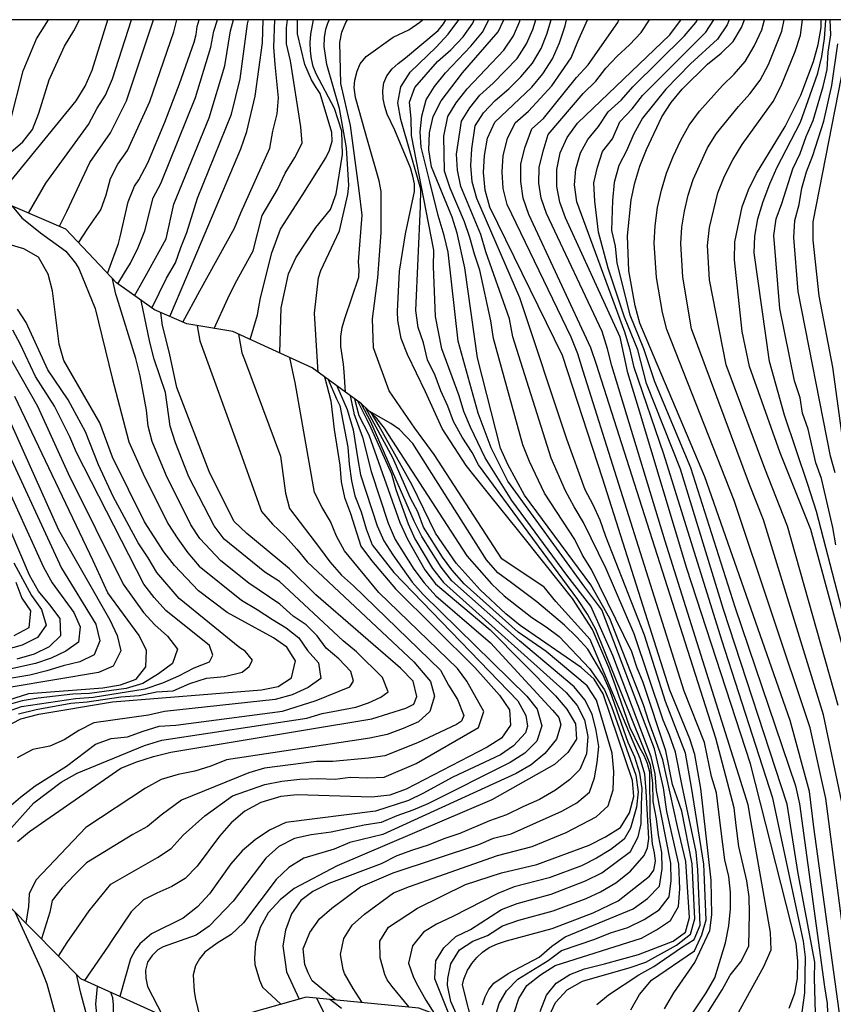
# Model space of a CAD drawing. Units: metres. Extents: x 579944 to 580295, y 4796790 to 4797040.
# Drawn here: x 580121 to 580143, y 4797014 to 4797040 of the extents above; entities that cross this region are included whole.
import ezdxf

# ---------------------------------------------------------------- set-up
doc = ezdxf.new("R2010")
doc.units = ezdxf.units.M
for name, color, linetype in [('010106', 9, 'Continuous'), ('020104', 34, 'Continuous'), ('020109', 7, 'CABEZA_TALUD')]:
    doc.layers.add(name, color=color, linetype=linetype)
doc.layers.add('020105', color=24, linetype='Continuous', lineweight=30)
doc.linetypes.add('CABEZA_TALUD', pattern='A,0.1,[204,DONOSTI.shx,S=0.15,R=0,X=0,Y=0],0,0.2', length=0.3)

msp = doc.modelspace()

# ---------------------------------------------------------------- linework, layer by layer
at = {"layer": '010106', "flags": 128}
msp.add_lwpolyline([(579944.278, 4796790.203), (580294.268, 4796790.196), (580294.274, 4797040.189), (579944.284, 4797040.196)], close=True, dxfattribs=at)
at = {"layer": '020104', "flags": 128}
for points, elevation in [([(580119.167, 4797035.827), (580119.607, 4797036.225), (580120.66, 4797037.158), (580120.923, 4797037.463), (580121.263, 4797038.83), (580121.624, 4797039.682), (580121.939, 4797040.192)], 38), ([(580119.925, 4797035.671), (580120.213, 4797035.995), (580120.549, 4797036.335), (580121.256, 4797036.94), (580121.515, 4797037.269), (580121.688, 4797037.706), (580121.965, 4797038.588), (580122.37, 4797039.493), (580122.62, 4797039.898), (580122.774, 4797040.192)], 39), ([(580121.409, 4797035.036), (580121.871, 4797035.836), (580123.007, 4797037.402), (580123.237, 4797037.832), (580123.463, 4797038.179), (580123.646, 4797038.616), (580124.155, 4797040.192)], 41), ([(580122.232, 4797034.683), (580122.43, 4797035.076), (580123.05, 4797036.387), (580123.597, 4797037.178), (580124.023, 4797038.032), (580124.748, 4797040.192)], 42), ([(580122.745, 4797034.246), (580122.991, 4797034.623), (580123.088, 4797034.763), (580123.339, 4797035.124), (580123.484, 4797035.52), (580123.599, 4797035.956), (580123.792, 4797036.345), (580124.05, 4797036.703), (580124.644, 4797038.016), (580125.288, 4797039.875), (580125.364, 4797040.192)], 43), ([(580123.515, 4797033.427), (580123.623, 4797033.719), (580123.685, 4797033.886), (580123.811, 4797034.227), (580123.852, 4797034.399), (580124.068, 4797035.332), (580124.236, 4797035.751), (580124.35, 4797035.925), (580124.59, 4797036.381), (580125.044, 4797037.46), (580125.441, 4797038.486), (580125.833, 4797039.598), (580125.882, 4797039.799), (580125.91, 4797040.018), (580125.962, 4797040.192)], 44), ([(580124.237, 4797032.829), (580124.396, 4797033.114), (580124.61, 4797033.497), (580125.084, 4797034.345), (580125.289, 4797035.277), (580126.226, 4797037.574), (580126.648, 4797038.968), (580126.799, 4797039.902), (580126.874, 4797040.192)], 46), ([(580124.695, 4797032.502), (580125.087, 4797033.296), (580125.327, 4797033.708), (580125.469, 4797034.121), (580125.63, 4797034.517), (580125.917, 4797035.435), (580126.824, 4797037.672), (580127.054, 4797038.615), (580127.252, 4797040.085), (580127.275, 4797040.192)], 47), ([(580125.181, 4797032.272), (580125.484, 4797032.986), (580125.533, 4797033.109), (580127.071, 4797036.753), (580127.233, 4797037.214), (580127.452, 4797038.153), (580127.654, 4797039.578), (580127.673, 4797040.192)], 48), ([(580125.526, 4797032.122), (580125.98, 4797032.957), (580126.901, 4797034.635), (580127.07, 4797035.044), (580127.85, 4797036.77), (580127.926, 4797037.218), (580128.044, 4797037.687), (580128.079, 4797038.113), (580127.991, 4797039.003), (580127.953, 4797039.465), (580127.978, 4797040.192)], 49), ([(580127.323, 4797031.663), (580127.519, 4797032.32), (580127.553, 4797032.524), (580127.594, 4797032.776), (580127.903, 4797033.975), (580128.135, 4797034.61), (580128.706, 4797035.507), (580129.338, 4797036.511), (580129.436, 4797036.715), (580129.509, 4797036.954), (580129.499, 4797037.183), (580129.194, 4797038.23), (580129.063, 4797038.411), (580128.956, 4797038.592), (580128.779, 4797039.001), (580128.581, 4797039.82), (580128.583, 4797040.192)], 51), ([(580128.11, 4797031.303), (580128.147, 4797032.505), (580128.341, 4797033.416), (580128.54, 4797033.842), (580129.078, 4797034.651), (580129.461, 4797035.132), (580129.62, 4797035.547), (580129.783, 4797036.601), (580129.768, 4797037.222), (580129.576, 4797037.827), (580129.083, 4797038.754), (580129.004, 4797038.947), (580128.957, 4797039.151), (580128.931, 4797039.359), (580128.925, 4797039.591), (580128.942, 4797039.807), (580129.014, 4797040.192)], 52), ([(580129.139, 4797030.788), (580129.113, 4797031.207), (580129.042, 4797032.367), (580129.148, 4797033.306), (580129.206, 4797033.506), (580129.701, 4797034.562), (580129.932, 4797035.528), (580129.95, 4797035.772), (580129.889, 4797036.777), (580129.704, 4797037.822), (580129.364, 4797039), (580129.3, 4797039.485), (580129.309, 4797039.725), (580129.343, 4797039.94), (580129.404, 4797040.132), (580129.436, 4797040.192)], 53), ([(580129.865, 4797030.255), (580129.831, 4797030.801), (580129.808, 4797031.006), (580129.743, 4797031.478), (580129.745, 4797031.738), (580129.779, 4797031.982), (580129.849, 4797032.225), (580130.22, 4797033.323), (580130.234, 4797033.53), (580130.215, 4797033.739), (580130.307, 4797034.98), (580130.232, 4797035.641), (580129.997, 4797037.376), (580129.745, 4797038.494), (580129.712, 4797039.586), (580129.77, 4797039.865), (580129.872, 4797040.125), (580129.923, 4797040.192)], 54), ([(580133.298, 4797013.219), (580132.988, 4797014.446), (580133.025, 4797014.594), (580133.037, 4797014.641), (580133.122, 4797014.833), (580133.162, 4797014.897), (580133.232, 4797015.008), (580133.369, 4797015.175), (580133.522, 4797015.314), (580133.699, 4797015.437), (580133.919, 4797015.535), (580134.156, 4797015.614), (580135.374, 4797015.945), (580136.469, 4797016.361), (580137.135, 4797016.684), (580137.972, 4797017.343), (580138.093, 4797017.506), (580138.131, 4797017.741), (580138.108, 4797017.962), (580138.058, 4797018.206), (580137.991, 4797018.914), (580137.987, 4797020.118), (580137.925, 4797020.347), (580137.83, 4797020.563), (580137.724, 4797020.752), (580137.452, 4797021.314), (580137.064, 4797022.417), (580136.891, 4797022.91), (580136.454, 4797023.921), (580135.924, 4797024.753), (580135.187, 4797025.666), (580134.449, 4797026.595), (580133.747, 4797027.464), (580133.292, 4797028.038), (580133.085, 4797028.299), (580132.444, 4797029.284), (580131.999, 4797030.267), (580131.522, 4797031.258), (580131.353, 4797031.691), (580131.261, 4797032.172), (580131.25, 4797032.412), (580131.306, 4797033.484), (580131.469, 4797034.482), (580131.705, 4797035.609), (580131.702, 4797035.817), (580131.664, 4797036.021), (580131.597, 4797036.241), (580131.181, 4797037.252), (580130.976, 4797037.678), (580130.913, 4797037.882), (580130.87, 4797038.086), (580130.86, 4797038.31), (580130.889, 4797038.51), (580130.971, 4797038.694), (580131.112, 4797038.881), (580131.269, 4797039.028), (580131.47, 4797039.182), (580132.335, 4797039.904), (580132.48, 4797040.087), (580132.546, 4797040.192)], 56), ([(580133.524, 4797013.906), (580133.589, 4797014.121), (580133.691, 4797014.321), (580133.825, 4797014.489), (580134.206, 4797014.741), (580135.034, 4797015.181), (580135.368, 4797015.476), (580135.723, 4797015.721), (580137.54, 4797016.473), (580137.918, 4797016.743), (580138.242, 4797017.077), (580138.316, 4797017.536), (580138.301, 4797017.973), (580138.211, 4797018.433), (580138.157, 4797018.876), (580138.075, 4797019.332), (580138.061, 4797019.831), (580138.005, 4797020.304), (580136.541, 4797023.925), (580136.32, 4797024.335), (580136.067, 4797024.725), (580133.417, 4797028.319), (580133.241, 4797028.648), (580132.974, 4797029.058), (580132.742, 4797029.471), (580132.596, 4797029.887), (580132.41, 4797030.296), (580132.254, 4797030.703), (580132.056, 4797031.116), (580131.946, 4797031.57), (580131.803, 4797031.984), (580131.742, 4797032.435), (580131.864, 4797035.207), (580131.871, 4797035.672), (580131.341, 4797037.531), (580131.262, 4797037.98), (580131.341, 4797038.403), (580131.589, 4797038.799), (580132.28, 4797039.461), (580132.603, 4797039.807), (580132.889, 4797040.192)], 57), ([(580133.887, 4797013.668), (580133.967, 4797013.946), (580134.156, 4797014.284), (580134.466, 4797014.597), (580135.267, 4797015.09), (580135.624, 4797015.362), (580136.514, 4797015.657), (580136.932, 4797015.826), (580137.399, 4797015.975), (580137.835, 4797016.182), (580138.228, 4797016.447), (580138.497, 4797016.794), (580138.554, 4797017.225), (580138.547, 4797017.688), (580138.161, 4797019.63), (580138.126, 4797020.072), (580138.019, 4797020.522), (580136.997, 4797023.23), (580136.406, 4797024.547), (580135.77, 4797025.373), (580134.299, 4797027.364), (580133.588, 4797028.505), (580133.197, 4797029.326), (580133.023, 4797029.744), (580132.896, 4797030.162), (580132.439, 4797031.41), (580132.268, 4797032.278), (580132.214, 4797033.611), (580132.224, 4797034.042), (580131.63, 4797037.11), (580131.617, 4797037.56), (580131.572, 4797037.997), (580131.718, 4797038.391), (580132.323, 4797039.078), (580132.679, 4797039.39), (580133.003, 4797039.743), (580133.263, 4797040.104), (580133.3, 4797040.192)], 58), ([(580134.369, 4797013.721), (580134.487, 4797014.08), (580134.7, 4797014.428), (580135.066, 4797014.71), (580135.459, 4797014.959), (580137.764, 4797015.69), (580138.164, 4797015.914), (580138.535, 4797016.162), (580138.75, 4797016.531), (580138.784, 4797017.006), (580138.755, 4797017.661), (580138.434, 4797019.066), (580138.347, 4797019.701), (580138.112, 4797020.741), (580136.7, 4797024.449), (580136.249, 4797025.057), (580134.195, 4797027.884), (580133.752, 4797028.774), (580133.402, 4797029.694), (580132.871, 4797031.616), (580132.604, 4797033.993), (580132.499, 4797034.441), (580132.337, 4797034.971), (580132.118, 4797035.87), (580131.881, 4797036.791), (580131.86, 4797037.207), (580131.904, 4797037.621), (580132.016, 4797038.061), (580132.239, 4797038.414), (580132.536, 4797038.782), (580133.207, 4797039.487), (580133.518, 4797039.865), (580133.692, 4797040.192)], 59), ([(580135.289, 4797013.586), (580135.47, 4797013.973), (580135.781, 4797014.307), (580136.19, 4797014.544), (580137.463, 4797014.909), (580137.873, 4797015.049), (580138.693, 4797015.5), (580139.07, 4797015.792), (580139.186, 4797016.204), (580139.111, 4797017.673), (580138.834, 4797019.079), (580138.591, 4797019.79), (580138.407, 4797020.684), (580137.808, 4797022.508), (580137.64, 4797022.92), (580137.503, 4797023.33), (580136.423, 4797025.524), (580136.184, 4797025.907), (580135.982, 4797026.327), (580135.177, 4797027.566), (580134.772, 4797028.407), (580134.598, 4797028.855), (580133.813, 4797031.693), (580133.74, 4797032.161), (580133.453, 4797033.509), (580133.306, 4797033.939), (580133.183, 4797034.387), (580133.037, 4797034.804), (580132.658, 4797035.699), (580132.503, 4797036.152), (580132.489, 4797037.091), (580132.597, 4797037.616), (580132.821, 4797037.976), (580133.109, 4797038.35), (580134.086, 4797039.383), (580134.345, 4797039.762), (580134.512, 4797040.159), (580134.52, 4797040.192)], 61), ([(580136.566, 4797013.917), (580136.877, 4797014.171), (580137.689, 4797014.709), (580138.092, 4797014.929), (580138.827, 4797015.437), (580139.163, 4797015.655), (580139.327, 4797016.03), (580139.267, 4797017.509), (580139.22, 4797017.992), (580138.843, 4797019.753), (580138.67, 4797020.653), (580138.509, 4797021.108), (580138.339, 4797021.508), (580137.567, 4797023.811), (580136.819, 4797025.54), (580136.216, 4797026.78), (580135.962, 4797027.194), (580135.733, 4797027.623), (580135.354, 4797028.498), (580134.328, 4797031.735), (580134.243, 4797032.21), (580133.605, 4797034.006), (580133.472, 4797034.46), (580132.944, 4797035.745), (580132.849, 4797036.179), (580132.83, 4797036.606), (580132.962, 4797037.488), (580133.185, 4797037.844), (580133.453, 4797038.185), (580133.808, 4797038.503), (580134.444, 4797039.16), (580134.697, 4797039.554), (580134.862, 4797039.932), (580134.938, 4797040.192)], 62), ([(580137.475, 4797013.779), (580137.71, 4797014.187), (580138.028, 4797014.57), (580139.175, 4797015.346), (580139.374, 4797015.775), (580139.487, 4797016.179), (580139.427, 4797017.662), (580139.095, 4797019.715), (580138.932, 4797020.622), (580138.4, 4797021.999), (580137.84, 4797023.77), (580136.807, 4797026.403), (580136.658, 4797026.845), (580136.473, 4797027.255), (580136.262, 4797027.65), (580135.77, 4797029.005), (580134.514, 4797032.774), (580133.366, 4797035.425), (580133.242, 4797035.867), (580133.205, 4797036.307), (580133.234, 4797036.75), (580133.327, 4797037.36), (580133.549, 4797037.712), (580133.861, 4797038.036), (580134.219, 4797038.347), (580134.54, 4797038.67), (580134.85, 4797039.04), (580135.088, 4797039.431), (580135.24, 4797039.809), (580135.353, 4797040.192)], 63), ([(580138.375, 4797013.799), (580138.622, 4797014.23), (580139.187, 4797015.038), (580139.586, 4797015.895), (580139.638, 4797016.306), (580139.623, 4797017.232), (580139.348, 4797019.678), (580139.188, 4797020.586), (580139.049, 4797021.004), (580138.518, 4797022.302), (580136.728, 4797027.934), (580135.654, 4797031.237), (580133.717, 4797035.191), (580133.592, 4797035.651), (580133.55, 4797036.122), (580133.569, 4797036.569), (580133.651, 4797037.039), (580133.852, 4797037.461), (580134.834, 4797038.398), (580135.128, 4797038.752), (580135.383, 4797039.148), (580135.577, 4797039.58), (580135.721, 4797040.036), (580135.757, 4797040.192)], 64), ([(580139.394, 4797013.494), (580139.909, 4797014.309), (580140.127, 4797014.704), (580140.413, 4797015.057), (580140.625, 4797015.472), (580140.643, 4797016.357), (580140.636, 4797016.787), (580140.574, 4797017.215), (580140.355, 4797018.133), (580140.283, 4797018.692), (580140.23, 4797019.169), (580139.748, 4797021.021), (580136.557, 4797030.994), (580136.412, 4797031.438), (580134.756, 4797034.996), (580134.602, 4797035.433), (580134.538, 4797035.882), (580134.543, 4797036.338), (580134.647, 4797036.775), (580134.832, 4797037.288), (580135.15, 4797037.564), (580136.027, 4797038.656), (580136.334, 4797038.996), (580137.129, 4797040.121), (580137.16, 4797040.192)], 66), ([(580139.827, 4797012.749), (580141.028, 4797014.933), (580141.221, 4797015.375), (580141.202, 4797015.838), (580140.686, 4797018.771), (580140.603, 4797019.244), (580138.391, 4797026.28), (580136.968, 4797030.964), (580136.853, 4797031.416), (580136.709, 4797031.874), (580135.224, 4797035.025), (580135.087, 4797035.432), (580135.018, 4797035.837), (580135.031, 4797036.253), (580135.135, 4797036.687), (580135.275, 4797037.133), (580136.205, 4797038.225), (580136.539, 4797038.552), (580136.807, 4797038.905), (580137.11, 4797039.223), (580137.443, 4797039.527), (580137.748, 4797039.858), (580137.975, 4797040.192)], 67), ([(580141.703, 4797013.822), (580141.851, 4797014.218), (580141.92, 4797014.613), (580141.928, 4797015.076), (580141.885, 4797015.545), (580140.666, 4797020.342), (580138.974, 4797025.552), (580137.685, 4797029.838), (580137.394, 4797030.775), (580137.19, 4797031.729), (580135.733, 4797034.905), (580135.583, 4797035.327), (580135.5, 4797035.744), (580135.501, 4797036.2), (580135.593, 4797036.647), (580135.776, 4797037.053), (580136.054, 4797037.438), (580138.517, 4797039.79), (580138.803, 4797040.171), (580138.816, 4797040.192)], 68), ([(580141.983, 4797013.262), (580142.119, 4797014.232), (580142.14, 4797015.179), (580142.079, 4797015.609), (580141.267, 4797019.426), (580139.903, 4797023.643), (580138.356, 4797028.6), (580137.569, 4797030.913), (580137.458, 4797031.39), (580137.318, 4797031.854), (580136.038, 4797035.335), (580135.972, 4797035.786), (580136.011, 4797036.211), (580136.136, 4797036.647), (580136.33, 4797037), (580136.614, 4797037.343), (580136.876, 4797037.741), (580137.228, 4797038.059), (580137.528, 4797038.401), (580138.909, 4797039.764), (580139.214, 4797040.12), (580139.252, 4797040.192)], 69), ([(580140.099, 4797040.192), (580140.047, 4797040.063), (580139.786, 4797039.681), (580139.065, 4797039.018), (580138.408, 4797038.346), (580137.79, 4797037.571), (580137.558, 4797037.147), (580137.357, 4797036.697), (580137.153, 4797036.309), (580137.03, 4797035.851), (580136.99, 4797035.375), (580136.957, 4797034.568), (580137.055, 4797034.153), (580137.107, 4797033.701), (580137.453, 4797032.325), (580137.818, 4797031.423), (580138.106, 4797030.542), (580139.072, 4797028.249), (580140.255, 4797024.526), (580141.868, 4797019.751), (580141.977, 4797019.272), (580142.638, 4797014.39), (580142.714, 4797013.94), (580142.734, 4797013.458)], 71), ([(580143.105, 4797013.23), (580142.356, 4797018.648), (580142.241, 4797019.599), (580141.723, 4797021.499), (580139.454, 4797028.002), (580137.713, 4797032.098), (580137.591, 4797032.56), (580137.422, 4797033.495), (580137.385, 4797034.428), (580137.484, 4797035.386), (580137.587, 4797035.841), (580137.72, 4797036.286), (580137.891, 4797036.733), (580138.306, 4797037.607), (580138.553, 4797037.985), (580138.846, 4797038.343), (580139.519, 4797039.013), (580139.882, 4797039.303), (580140.203, 4797039.615), (580140.428, 4797039.986), (580140.509, 4797040.192)], 72), ([(580143.26, 4797014.987), (580142.682, 4797019.413), (580142.257, 4797021.297), (580140.237, 4797027.37), (580138.44, 4797031.933), (580138.317, 4797032.387), (580138.157, 4797033.319), (580138.097, 4797034.232), (580138.124, 4797034.696), (580138.19, 4797035.184), (580138.296, 4797035.65), (580138.432, 4797036.102), (580138.608, 4797036.548), (580138.81, 4797036.983), (580139.033, 4797037.384), (580139.304, 4797037.752), (580139.919, 4797038.438), (580140.234, 4797038.744), (580140.524, 4797039.085), (580140.764, 4797039.494), (580140.973, 4797039.923), (580141.046, 4797040.192)], 73), ([(580143.108, 4797019.317), (580142.613, 4797021.646), (580141.013, 4797026.849), (580140.644, 4797027.794), (580139.094, 4797031.944), (580138.862, 4797033.329), (580138.806, 4797034.226), (580138.839, 4797034.656), (580138.908, 4797035.088), (580139.006, 4797035.51), (580139.141, 4797035.929), (580139.523, 4797036.776), (580139.759, 4797037.163), (580140.348, 4797037.881), (580140.654, 4797038.22), (580140.926, 4797038.585), (580141.153, 4797039.002), (580141.508, 4797039.893), (580141.567, 4797040.192)], 74), ([(580143.19, 4797023.219), (580142.279, 4797026.595), (580141.458, 4797028.641), (580140.645, 4797030.944), (580140.449, 4797031.872), (580140.245, 4797033.792), (580140.249, 4797034.271), (580140.443, 4797035.203), (580140.614, 4797035.654), (580140.826, 4797036.094), (580141.59, 4797037.346), (580142.007, 4797038.18), (580142.351, 4797039.079), (580142.471, 4797039.531), (580142.55, 4797039.987), (580142.557, 4797040.192)], 76), ([(580144.022, 4797020.932), (580142.43, 4797027.073), (580142.2, 4797027.797), (580141.579, 4797029.646), (580141.175, 4797031.079), (580140.767, 4797033.978), (580140.78, 4797034.421), (580140.866, 4797034.878), (580141.008, 4797035.344), (580141.18, 4797035.812), (580141.367, 4797036.239), (580141.998, 4797037.462), (580142.469, 4797038.768), (580142.571, 4797039.216), (580142.645, 4797039.692), (580142.674, 4797040.178), (580142.673, 4797040.192)], 77), ([(580142.944, 4797026.181), (580142.866, 4797026.649), (580142.755, 4797027.105), (580142.565, 4797027.952), (580142.408, 4797028.368), (580142.209, 4797029.27), (580142.06, 4797029.694), (580141.994, 4797030.107), (580141.842, 4797030.563), (580141.453, 4797032.494), (580141.287, 4797034.439), (580141.349, 4797034.879), (580141.502, 4797035.294), (580141.801, 4797036.217), (580141.997, 4797036.63), (580142.154, 4797037.081), (580142.336, 4797037.51), (580142.607, 4797038.415), (580142.717, 4797038.87), (580142.742, 4797039.332), (580142.812, 4797039.792), (580142.792, 4797040.192)], 78), ([(580142.93, 4797028.106), (580142.806, 4797028.55), (580141.937, 4797032.939), (580141.823, 4797034.381), (580141.852, 4797034.837), (580141.964, 4797035.263), (580142.041, 4797035.701), (580142.159, 4797036.133), (580142.33, 4797036.572), (580142.625, 4797037.484), (580142.835, 4797038.436), (580142.998, 4797039.552)], 79), ([(580120.971, 4797035.223), (580121.234, 4797034.912), (580121.731, 4797034.513), (580122.407, 4797034.017), (580122.665, 4797033.699), (580122.751, 4797033.561), (580123.191, 4797032.492), (580123.638, 4797030.627), (580124.089, 4797028.932), (580124.469, 4797028.082), (580125.129, 4797026.754), (580125.389, 4797026.339), (580125.659, 4797025.973), (580125.963, 4797025.617), (580127.09, 4797024.706), (580127.509, 4797024.46), (580127.914, 4797024.19), (580128.285, 4797023.971), (580128.619, 4797023.705), (580128.851, 4797023.368), (580129.142, 4797023.032), (580129.208, 4797022.613), (580128.867, 4797022.374), (580128.439, 4797022.185), (580127.988, 4797022.06), (580125.038, 4797021.735), (580124.609, 4797021.642), (580123.154, 4797021.434), (580122.748, 4797021.232), (580122.359, 4797020.976), (580121.979, 4797020.811), (580121.524, 4797020.72), (580121.104, 4797020.497)], 37), ([(580120.774, 4797021.318), (580121.208, 4797021.536), (580121.681, 4797021.663), (580123.652, 4797021.99), (580127.629, 4797022.317), (580128.067, 4797022.404), (580128.426, 4797022.637), (580128.532, 4797023.084), (580128.299, 4797023.452), (580127.944, 4797023.702), (580126.706, 4797024.379), (580125.944, 4797024.957), (580125.307, 4797025.628), (580125.022, 4797025.996), (580124.507, 4797026.8), (580123.646, 4797028.519), (580123.309, 4797029.439), (580122.348, 4797031.104), (580122.227, 4797031.538), (580122.053, 4797032.964), (580121.934, 4797033.402), (580121.68, 4797033.862), (580121.288, 4797034.086), (580120.403, 4797034.338)], 36), ([(580120.824, 4797019.129), (580121.198, 4797019.45), (580121.589, 4797019.749), (580122.421, 4797020.278), (580123.199, 4797020.861), (580123.614, 4797021.018), (580124.05, 4797021.059), (580124.47, 4797021.215), (580124.895, 4797021.346), (580125.341, 4797021.375), (580128.181, 4797021.749), (580129.087, 4797022.029), (580129.985, 4797022.394), (580130.083, 4797022.544), (580130.008, 4797022.805), (580129.687, 4797023.139), (580129.351, 4797023.428), (580129.109, 4797023.757), (580128.813, 4797024.047), (580128.47, 4797024.281), (580128.118, 4797024.603), (580127.291, 4797025.156), (580126.537, 4797025.754), (580125.979, 4797026.355), (580125.739, 4797026.718), (580125.08, 4797028.04), (580124.706, 4797028.941), (580124.604, 4797029.346), (580124.559, 4797029.774), (580124.388, 4797030.691), (580124.275, 4797031.155), (580123.763, 4797032.796), (580123.74, 4797032.869), (580123.65, 4797033.283)], 38), ([(580120.562, 4797018.209), (580121.549, 4797019.297), (580122.279, 4797019.852), (580122.707, 4797020.087), (580124.504, 4797020.828), (580124.967, 4797020.968), (580128.838, 4797021.559), (580129.246, 4797021.684), (580130.139, 4797021.853), (580130.476, 4797021.965), (580130.812, 4797022.114), (580131.007, 4797022.265), (580130.854, 4797022.646), (580130.162, 4797023.329), (580129.806, 4797023.623), (580128.103, 4797025.209), (580127.717, 4797025.45), (580126.627, 4797026.338), (580126.359, 4797026.688), (580125.69, 4797028), (580125.329, 4797028.909), (580125.185, 4797029.354), (580125.067, 4797030.251), (580124.762, 4797031.136), (580124.647, 4797031.591), (580124.411, 4797032.705)], 39), ([(580120.447, 4797031.984), (580121.646, 4797029.885), (580122.469, 4797028.085), (580123.939, 4797025.132), (580124.478, 4797024.38), (580124.779, 4797024.048), (580125.119, 4797023.742), (580125.383, 4797023.401), (580125.252, 4797023.019), (580124.873, 4797022.739), (580124.455, 4797022.486), (580124.014, 4797022.353), (580123.033, 4797022.22), (580122.59, 4797022.199), (580121.669, 4797022.095), (580121.243, 4797022.02), (580120.806, 4797021.898)], 33), ([(580120.82, 4797021.73), (580121.221, 4797021.867), (580122.665, 4797022.082), (580123.135, 4797022.118), (580124.524, 4797022.338), (580124.99, 4797022.5), (580125.422, 4797022.691), (580125.829, 4797022.902), (580126.237, 4797023.057), (580126.329, 4797023.236), (580126.235, 4797023.499), (580125.071, 4797024.429), (580124.763, 4797024.778), (580124.482, 4797025.133), (580122.69, 4797028.647), (580122.516, 4797029.061), (580122.105, 4797029.883), (580121.599, 4797030.673), (580121.2, 4797031.533), (580120.992, 4797031.909)], 34), ([(580125.91, 4797032.031), (580125.98, 4797031.624), (580127.021, 4797028.761), (580127.624, 4797027.072), (580127.917, 4797026.733), (580128.253, 4797026.411), (580128.57, 4797026.07), (580128.841, 4797025.734), (580131.684, 4797023.065), (580132.133, 4797022.535), (580132.238, 4797022.144), (580132.116, 4797021.736), (580131.809, 4797021.456), (580131.406, 4797021.283), (580130.977, 4797021.126), (580130.517, 4797021.023), (580126.69, 4797020.45), (580126.273, 4797020.277), (580125.844, 4797020.147), (580125.4, 4797020.055), (580124.948, 4797019.925), (580124.53, 4797019.686), (580122.94, 4797018.642), (580121.601, 4797017.236), (580121.431, 4797016.871), (580121.411, 4797016.528), (580121.342, 4797016.091)], 41), ([(580127.008, 4797031.807), (580127.1, 4797031.309), (580127.168, 4797031.131), (580128.132, 4797028.55), (580128.265, 4797027.559), (580128.372, 4797027.151), (580129.196, 4797026.064), (580129.447, 4797025.732), (580129.763, 4797025.371), (580130.078, 4797025.093), (580132.399, 4797022.842), (580132.611, 4797022.439), (580132.856, 4797022.059), (580133.02, 4797021.629), (580132.96, 4797021.479), (580132.829, 4797021.386), (580131.79, 4797020.903), (580130.917, 4797020.556), (580130.481, 4797020.492), (580129.529, 4797020.403), (580129.094, 4797020.405), (580127.701, 4797020.222), (580127.29, 4797020.103), (580125.488, 4797019.368), (580124.949, 4797018.972), (580124.586, 4797018.665), (580124.192, 4797018.451), (580122.961, 4797017.694), (580122.625, 4797017.371), (580122.307, 4797017.03), (580122.042, 4797016.691), (580121.983, 4797016.385), (580121.759, 4797015.668)], 42), ([(580122.21, 4797015.211), (580122.442, 4797015.575), (580122.768, 4797016.044), (580123.026, 4797016.415), (580123.609, 4797017.127), (580124.85, 4797017.837), (580125.219, 4797018.084), (580125.535, 4797018.432), (580126.109, 4797018.954), (580126.853, 4797019.485), (580127.713, 4797019.79), (580128.166, 4797019.874), (580128.649, 4797019.927), (580129.117, 4797019.95), (580129.591, 4797019.932), (580129.988, 4797019.984), (580130.46, 4797019.967), (580130.894, 4797019.986), (580131.752, 4797020.349), (580133.414, 4797021.313), (580133.554, 4797021.732), (580133.098, 4797022.548), (580132.849, 4797022.882), (580130.751, 4797024.915), (580129.842, 4797026.02), (580129.621, 4797026.415), (580129.465, 4797026.804), (580129.243, 4797027.175), (580129.039, 4797027.583), (580128.526, 4797030.516), (580128.488, 4797030.672), (580128.384, 4797031.178)], 43), ([(580120.204, 4797031.055), (580122.214, 4797026.582), (580123.582, 4797024.179), (580123.774, 4797023.766), (580123.876, 4797023.358), (580123.668, 4797022.946), (580123.28, 4797022.773), (580120.949, 4797022.384)], 31), ([(580129.307, 4797030.665), (580129.367, 4797030.439), (580129.471, 4797030.024), (580129.56, 4797029.258), (580129.715, 4797028.312), (580129.748, 4797027.862), (580129.841, 4797027.447), (580129.995, 4797027.018), (580130.273, 4797026.149), (580130.558, 4797025.768), (580131.199, 4797025.007), (580133.319, 4797022.912), (580133.969, 4797022.17), (580134.241, 4797021.779), (580134.269, 4797021.37), (580134.029, 4797021.028), (580133.643, 4797020.783), (580131.48, 4797019.66), (580131.049, 4797019.501), (580130.568, 4797019.454), (580128.572, 4797019.511), (580128.136, 4797019.464), (580127.609, 4797019.308), (580127.183, 4797019.079), (580126.817, 4797018.764), (580126.508, 4797018.405), (580125.906, 4797017.608), (580125.592, 4797017.279), (580125.229, 4797017.066), (580124.837, 4797016.892), (580124.473, 4797016.706), (580124.146, 4797016.391), (580123.634, 4797015.627), (580123.534, 4797015.478), (580122.902, 4797014.562)], 44), ([(580129.635, 4797030.424), (580129.906, 4797029.798), (580130.071, 4797029.251), (580130.188, 4797028.517), (580130.265, 4797028.051), (580130.707, 4797026.693), (580130.889, 4797026.288), (580131.126, 4797025.913), (580131.647, 4797025.183), (580131.933, 4797024.861), (580134.701, 4797022.148), (580134.977, 4797021.797), (580135.103, 4797021.354), (580134.967, 4797020.943), (580134.65, 4797020.625), (580134.26, 4797020.372), (580132.059, 4797019.274), (580131.665, 4797019.107), (580131.234, 4797018.951), (580130.813, 4797018.77), (580130.366, 4797018.703), (580129.482, 4797018.516), (580128.949, 4797018.445), (580128.507, 4797018.349), (580128.091, 4797018.136), (580127.741, 4797017.821), (580126.872, 4797016.675), (580126.228, 4797016.009), (580125.884, 4797015.77), (580125.003, 4797015.455), (580124.855, 4797015.372), (580124.706, 4797015.228), (580124.584, 4797015.049), (580124.529, 4797014.83), (580124.536, 4797014.62), (580124.582, 4797014.401), (580124.985, 4797013.621)], 46), ([(580119.052, 4797021.468), (580121.42, 4797022.218), (580123.391, 4797022.369), (580123.861, 4797022.448), (580124.281, 4797022.599), (580124.536, 4797022.931), (580124.556, 4797023.361), (580124.363, 4797023.761), (580123.53, 4797024.904), (580123.134, 4797025.754), (580121.041, 4797030.145)], 32), ([(580129.992, 4797030.163), (580130.086, 4797029.705), (580130.089, 4797029.691), (580130.322, 4797029.06), (580130.553, 4797028.139), (580131.006, 4797026.758), (580131.194, 4797026.322), (580131.685, 4797025.535), (580131.962, 4797025.165), (580132.277, 4797024.825), (580133.735, 4797023.571), (580135.383, 4797021.767), (580135.557, 4797021.577), (580135.607, 4797021.382), (580135.493, 4797020.994), (580135.184, 4797020.613), (580134.82, 4797020.317), (580134.421, 4797020.078), (580130.862, 4797018.457), (580129.985, 4797018.241), (580129.56, 4797018.065), (580128.753, 4797017.821), (580128.351, 4797017.569), (580128.02, 4797017.255), (580127.145, 4797016.093), (580126.812, 4797015.787), (580126.439, 4797015.552), (580126.112, 4797015.317), (580125.971, 4797015.14), (580125.866, 4797014.948), (580125.8, 4797014.712), (580125.829, 4797014.262), (580125.866, 4797014.064), (580125.972, 4797013.614)], 47), ([(580130.105, 4797030.08), (580130.218, 4797029.636), (580130.492, 4797029.117), (580131.318, 4797026.775), (580131.517, 4797026.335), (580131.983, 4797025.515), (580132.267, 4797025.141), (580133.722, 4797023.915), (580135.469, 4797022.155), (580135.769, 4797021.795), (580136.003, 4797021.409), (580136.027, 4797021.002), (580135.799, 4797020.639), (580135.44, 4797020.323), (580133.769, 4797019.375), (580129.639, 4797017.614), (580128.496, 4797017.016), (580128.12, 4797016.706), (580127.8, 4797016.361), (580127.587, 4797015.976), (580127.464, 4797015.551), (580127.437, 4797015.151), (580127.448, 4797014.989), (580127.572, 4797014.563), (580127.653, 4797014.379), (580128.136, 4797013.923)], 48), ([(580130.182, 4797030.024), (580130.433, 4797029.524), (580130.545, 4797029.301), (580131.09, 4797028.075), (580131.206, 4797027.657), (580131.534, 4797026.745), (580131.719, 4797026.339), (580132.187, 4797025.55), (580132.476, 4797025.181), (580135.753, 4797022.242), (580136.041, 4797021.892), (580136.237, 4797021.517), (580136.331, 4797021.066), (580136.296, 4797020.608), (580136.112, 4797020.189), (580135.836, 4797019.91), (580135.464, 4797019.635), (580135.038, 4797019.39), (580134.593, 4797019.195), (580134.162, 4797018.977), (580133.708, 4797018.821), (580132.912, 4797018.481), (580132.484, 4797018.335), (580132.073, 4797018.167), (580131.655, 4797018.04), (580131.235, 4797017.881), (580130.814, 4797017.672), (580129.425, 4797017.143), (580128.997, 4797016.929), (580128.67, 4797016.689), (580128.428, 4797016.338), (580128.265, 4797015.904), (580128.19, 4797015.484), (580128.252, 4797015.049), (580128.289, 4797014.787), (580128.629, 4797014.063)], 49), ([(580130.306, 4797013.97), (580130.066, 4797014.343), (580129.837, 4797014.749), (580129.8, 4797014.855), (580129.732, 4797015.252), (580129.819, 4797015.677), (580130.045, 4797016.035), (580130.371, 4797016.326), (580131.144, 4797016.9), (580131.574, 4797017.068), (580133.923, 4797017.891), (580134.842, 4797018.137), (580135.752, 4797018.509), (580136.551, 4797018.927), (580136.874, 4797019.216), (580137.006, 4797019.647), (580137.025, 4797020.138), (580136.98, 4797020.621), (580136.559, 4797022.037), (580136.309, 4797022.425), (580135.219, 4797023.338), (580134.47, 4797023.856), (580133.033, 4797025.139), (580132.705, 4797025.514), (580132.455, 4797025.851), (580131.944, 4797026.653), (580131.795, 4797027.06), (580131.595, 4797027.43), (580131.127, 4797028.506), (580130.632, 4797029.421), (580130.408, 4797029.834)], 51), ([(580132.693, 4797013.488), (580132.251, 4797014.603), (580132.25, 4797014.619), (580132.274, 4797015.087), (580132.485, 4797015.429), (580132.809, 4797015.731), (580133.196, 4797015.921), (580134.026, 4797016.451), (580134.445, 4797016.614), (580135.354, 4797016.86), (580136.267, 4797017.218), (580136.699, 4797017.429), (580137.471, 4797017.997), (580137.674, 4797018.391), (580137.748, 4797018.742), (580137.761, 4797019.248), (580137.78, 4797019.684), (580137.718, 4797020.09), (580137.585, 4797020.518), (580137.405, 4797020.906), (580136.924, 4797022.28), (580136.733, 4797022.727), (580136.33, 4797023.4), (580136.033, 4797023.723), (580135.71, 4797024.036), (580134.965, 4797024.666), (580134.294, 4797025.173), (580133.93, 4797025.435), (580133.628, 4797025.781), (580131.665, 4797028.884), (580131.306, 4797029.261), (580131.078, 4797029.422), (580130.501, 4797029.747)], 54), ([(580131.566, 4797013.847), (580131.106, 4797014.396), (580130.975, 4797014.573), (580130.916, 4797014.716), (580130.792, 4797015.166), (580130.782, 4797015.611), (580131.008, 4797015.983), (580131.789, 4797016.489), (580133.065, 4797017.122), (580134.031, 4797017.427), (580134.966, 4797017.657), (580136.366, 4797018.171), (580136.798, 4797018.39), (580137.197, 4797018.64), (580137.443, 4797019.028), (580137.557, 4797019.466), (580137.525, 4797019.895), (580136.741, 4797022.208), (580136.502, 4797022.6), (580136.152, 4797022.909), (580134.527, 4797024.034), (580134.143, 4797024.339), (580133.457, 4797024.979), (580132.815, 4797025.698), (580132.268, 4797026.494), (580131.647, 4797027.772), (580130.766, 4797029.351), (580130.556, 4797029.695)], 52), ([(580130.66, 4797029.599), (580130.898, 4797029.299), (580131.002, 4797029.127), (580133.102, 4797025.886), (580133.758, 4797025.142), (580134.097, 4797024.821), (580134.833, 4797024.244), (580135.216, 4797023.998), (580135.567, 4797023.733), (580136.377, 4797022.886), (580136.773, 4797022.314), (580136.96, 4797021.867), (580137.608, 4797020.039), (580137.669, 4797019.59), (580137.625, 4797019.179), (580137.471, 4797018.625), (580137.295, 4797018.333), (580136.946, 4797018.054), (580136.563, 4797017.821), (580136.158, 4797017.621), (580135.299, 4797017.298), (580134.366, 4797017.056), (580133.925, 4797016.878), (580132.731, 4797016.266), (580132.293, 4797016.06), (580131.944, 4797015.845), (580131.649, 4797015.487), (580131.542, 4797015.024), (580131.681, 4797014.637), (580131.798, 4797014.418), (580132.007, 4797014.033), (580132.235, 4797013.664)], 53), ([(580121.104, 4797023.143), (580121.574, 4797023.278), (580121.971, 4797023.469), (580122.268, 4797023.76), (580122.252, 4797024.216), (580121.98, 4797024.584), (580121.678, 4797024.946), (580121.436, 4797025.372), (580119.68, 4797029.485)], 28), ([(580120.68, 4797028.074), (580121.807, 4797025.583), (580122.045, 4797025.172), (580122.621, 4797024.376), (580122.792, 4797023.996), (580122.745, 4797023.589), (580122.407, 4797023.346), (580122.014, 4797023.162), (580121.593, 4797023.016), (580119.214, 4797022.492)], 29), ([(580121.016, 4797025.701), (580121.493, 4797024.834), (580121.758, 4797024.457), (580121.882, 4797024.042), (580121.648, 4797023.714), (580121.242, 4797023.503), (580120.795, 4797023.38)], 27), ([(580121.076, 4797025.191), (580121.23, 4797024.761), (580121.461, 4797024.419), (580121.415, 4797023.968), (580121.016, 4797023.751)], 26), ([(580121.046, 4797016.391), (580121.29, 4797015.851), (580121.741, 4797014.881), (580121.895, 4797014.469), (580122.176, 4797013.464), (580122.343, 4797013.059), (580122.534, 4797012.629), (580123.046, 4797011.86), (580123.363, 4797011.519), (580123.707, 4797011.228), (580124.469, 4797010.658), (580124.846, 4797010.339), (580125.172, 4797009.989), (580125.351, 4797009.581), (580125.205, 4797009.158), (580124.827, 4797008.914), (580124.409, 4797008.697), (580123.5, 4797008.441), (580122.583, 4797008.349), (580122.179, 4797008.258), (580121.336, 4797008.202), (580120.929, 4797008.096)], 37), ([(580121.083, 4797007.795), (580121.503, 4797007.924), (580121.971, 4797007.955), (580122.399, 4797008.079), (580123.807, 4797008.253), (580124.709, 4797008.515), (580125.085, 4797008.713), (580125.506, 4797008.88), (580125.899, 4797009.12), (580125.943, 4797009.522), (580125.748, 4797009.938), (580125.499, 4797010.307), (580125.142, 4797010.601), (580123.987, 4797011.454), (580123.68, 4797011.747), (580123.42, 4797012.09), (580123.228, 4797012.465), (580123.1, 4797012.898), (580122.972, 4797013.591), (580122.804, 4797014.217), (580122.69, 4797014.723)], 38), ([(580120.796, 4797007.382), (580121.248, 4797007.542), (580121.763, 4797007.652), (580122.709, 4797007.896), (580124.124, 4797008.063), (580124.571, 4797008.167), (580125.003, 4797008.295), (580125.97, 4797008.464), (580126.378, 4797008.623), (580126.322, 4797009.049), (580125.578, 4797010.336), (580124.697, 4797011.452), (580123.722, 4797012.49), (580123.471, 4797012.848), (580123.251, 4797013.51), (580123.21, 4797013.924), (580123.254, 4797014.401)], 39), ([(580129.095, 4797014.089), (580129.579, 4797013.118), (580129.647, 4797012.84), (580130.152, 4797010.94), (580130.336, 4797010.529), (580131.287, 4797008.816), (580131.548, 4797007.875), (580131.789, 4797007.501), (580132.112, 4797007.142), (580132.295, 4797006.895), (580132.388, 4797006.77), (580132.36, 4797006.595), (580132.168, 4797006.425), (580129.327, 4797005.755), (580128.448, 4797005.599), (580123.068, 4797004.721), (580122.618, 4797004.596), (580122.2, 4797004.427), (580121.836, 4797004.154), (580121.546, 4797003.818), (580121.32, 4797003.435), (580121, 4797002.544)], 47), ([(580129.447, 4797014.058), (580129.591, 4797013.957), (580129.758, 4797013.819)], 48)]:
    msp.add_lwpolyline(points, dxfattribs=dict(at, elevation=elevation))
at = {"layer": '020105', "flags": 128}
for points, elevation in [([(580120.542, 4797035.407), (580120.831, 4797035.762), (580122.685, 4797038.034), (580122.925, 4797038.424), (580123.106, 4797038.846), (580123.53, 4797040.192)], 40), ([(580123.793, 4797033.145), (580123.973, 4797033.445), (580124.126, 4797033.7), (580124.339, 4797034.12), (580124.51, 4797034.558), (580124.734, 4797035.444), (580124.94, 4797035.829), (580125.861, 4797038.12), (580126.27, 4797039.461), (580126.355, 4797039.89), (580126.451, 4797040.192)], 45), ([(580126.361, 4797031.957), (580126.725, 4797032.752), (580126.92, 4797033.157), (580127.405, 4797034.031), (580127.644, 4797034.97), (580128.052, 4797035.663), (580128.252, 4797036.097), (580128.515, 4797036.515), (580128.706, 4797036.899), (580128.677, 4797037.339), (580128.399, 4797039.096), (580128.289, 4797039.551), (580128.292, 4797039.981), (580128.315, 4797040.192)], 50), ([(580132.951, 4797013.378), (580132.679, 4797014), (580132.582, 4797014.436), (580132.592, 4797014.608), (580132.675, 4797015.004), (580132.907, 4797015.377), (580133.265, 4797015.605), (580133.655, 4797015.761), (580134.056, 4797016.019), (580134.49, 4797016.166), (580135.409, 4797016.419), (580136.281, 4797016.749), (580136.671, 4797016.923), (580137.078, 4797017.168), (580137.471, 4797017.477), (580137.836, 4797017.894), (580137.924, 4797018.099), (580137.953, 4797018.347), (580137.883, 4797019.608), (580137.85, 4797020.063), (580137.722, 4797020.48), (580136.392, 4797023.66), (580135.473, 4797024.675), (580135.166, 4797025.056), (580134.035, 4797025.806), (580132.228, 4797028.592), (580131.712, 4797029.3), (580131.027, 4797030.289), (580130.615, 4797031.444), (580130.588, 4797032.216), (580130.728, 4797033.311), (580130.813, 4797034.514), (580130.82, 4797035.614), (580130.766, 4797035.899), (580130.47, 4797036.921), (580130.13, 4797038.119), (580130.1, 4797038.383), (580130.117, 4797038.583), (580130.175, 4797038.827), (580130.26, 4797039.022), (580130.414, 4797039.217), (580131.141, 4797039.732), (580131.559, 4797039.929), (580131.852, 4797040.127), (580131.919, 4797040.192)], 55), ([(580135.057, 4797013.729), (580135.231, 4797014.162), (580135.481, 4797014.484), (580135.851, 4797014.722), (580136.24, 4797014.865), (580136.773, 4797014.999), (580137.685, 4797015.249), (580138.602, 4797015.611), (580138.939, 4797015.844), (580139.037, 4797016.242), (580138.941, 4797017.729), (580138.717, 4797018.663), (580138.328, 4797020.447), (580137.955, 4797021.467), (580137.818, 4797021.918), (580136.916, 4797024.214), (580136.406, 4797025.116), (580134.642, 4797027.505), (580134.193, 4797028.331), (580134.004, 4797028.764), (580133.39, 4797031.173), (580133.049, 4797033.573), (580132.847, 4797034.502), (580132.709, 4797034.929), (580132.157, 4797036.273), (580132.089, 4797036.727), (580132.105, 4797037.177), (580132.203, 4797037.612), (580132.413, 4797038.027), (580132.985, 4797038.779), (580133.941, 4797039.87), (580134.088, 4797040.192)], 60), ([(580138.969, 4797013.457), (580139.488, 4797014.233), (580139.714, 4797014.628), (580140.001, 4797015.567), (580140.093, 4797016.018), (580140.138, 4797016.466), (580140.131, 4797016.917), (580140.092, 4797017.337), (580139.987, 4797017.775), (580139.879, 4797018.613), (580139.758, 4797019.564), (580139.626, 4797020.003), (580139.442, 4797020.909), (580138.899, 4797022.281), (580136.209, 4797030.821), (580136.064, 4797031.276), (580135.886, 4797031.724), (580134.177, 4797035.261), (580134.07, 4797035.69), (580134.041, 4797036.135), (580134.072, 4797036.574), (580134.189, 4797037.028), (580134.389, 4797037.443), (580134.747, 4797037.754), (580135.368, 4797038.427), (580135.886, 4797039.175), (580136.067, 4797039.617), (580136.318, 4797040.192)], 65), ([(580142.401, 4797013.688), (580142.374, 4797014.616), (580142.388, 4797015.046), (580141.944, 4797017.417), (580141.65, 4797019.267), (580139.949, 4797024.455), (580138.798, 4797028.201), (580137.897, 4797030.487), (580137.66, 4797031.385), (580137.308, 4797032.257), (580136.876, 4797033.563), (580136.61, 4797034.524), (580136.514, 4797035.355), (580136.487, 4797035.845), (580136.584, 4797036.265), (580136.723, 4797036.676), (580136.986, 4797037.02), (580137.187, 4797037.47), (580137.509, 4797037.815), (580137.788, 4797038.173), (580139.48, 4797039.861), (580139.689, 4797040.192)], 70), ([(580143.005, 4797021.895), (580141.657, 4797026.679), (580141.051, 4797028.217), (580140.015, 4797030.99), (580139.578, 4797033.253), (580139.524, 4797034.174), (580139.574, 4797034.649), (580139.793, 4797035.579), (580139.975, 4797036.018), (580140.196, 4797036.459), (580140.45, 4797036.865), (580141.272, 4797038.011), (580141.484, 4797038.433), (580141.858, 4797039.346), (580141.998, 4797039.783), (580142.058, 4797040.192)], 75), ([(580143.531, 4797026.049), (580142.867, 4797030.928), (580142.497, 4797032.831), (580142.344, 4797034.311), (580142.343, 4797034.801), (580143.262, 4797039.521)], 80), ([(580121.147, 4797021.673), (580121.615, 4797021.789), (580122.542, 4797021.955), (580122.975, 4797021.993), (580123.871, 4797022.126), (580124.363, 4797022.165), (580124.825, 4797022.26), (580125.272, 4797022.288), (580125.717, 4797022.483), (580126.16, 4797022.623), (580126.641, 4797022.672), (580127.113, 4797022.786), (580127.3, 4797022.937), (580127.384, 4797023.103), (580127.188, 4797023.348), (580127.045, 4797023.436), (580125.431, 4797024.752), (580124.831, 4797025.445), (580124.604, 4797025.832), (580124.334, 4797026.239), (580123.666, 4797027.475), (580123.28, 4797028.314), (580122.929, 4797029.197), (580122.468, 4797030.049), (580121.927, 4797030.856), (580121.346, 4797032.113), (580121.112, 4797032.471)], 35), ([(580121.114, 4797018.267), (580121.44, 4797018.53), (580123.874, 4797020.226), (580124.296, 4797020.391), (580124.742, 4797020.537), (580125.207, 4797020.652), (580130.571, 4797021.542), (580131.478, 4797021.825), (580131.69, 4797021.928), (580131.765, 4797022.138), (580131.671, 4797022.542), (580131.335, 4797022.894), (580129.072, 4797024.845), (580128.37, 4797025.539), (580127.235, 4797026.489), (580126.888, 4797026.819), (580126.232, 4797028.14), (580125.363, 4797030.379), (580125.175, 4797031.298), (580124.982, 4797032.039), (580124.942, 4797032.375)], 40), ([(580129.401, 4797030.595), (580129.628, 4797030.082), (580129.713, 4797029.898), (580129.925, 4797028.786), (580129.961, 4797028.333), (580130.025, 4797027.893), (580130.118, 4797027.495), (580130.283, 4797027.06), (580130.417, 4797026.613), (580130.577, 4797026.181), (580131.158, 4797025.448), (580134.465, 4797022.024), (580134.677, 4797021.631), (580134.724, 4797021.343), (580134.666, 4797021.167), (580134.347, 4797020.824), (580133.999, 4797020.58), (580132.725, 4797019.987), (580131.926, 4797019.544), (580131.543, 4797019.364), (580130.667, 4797019.075), (580128.27, 4797018.774), (580127.841, 4797018.57), (580127.454, 4797018.315), (580127.109, 4797018.022), (580126.805, 4797017.671), (580126.241, 4797016.869), (580125.917, 4797016.523), (580125.537, 4797016.218), (580124.693, 4797015.799), (580124.377, 4797015.534), (580124.252, 4797015.367), (580124.126, 4797015.14), (580123.847, 4797014.13)], 45), ([(580129.586, 4797014.041), (580128.979, 4797014.547), (580128.873, 4797014.759), (580128.783, 4797014.983), (580128.736, 4797015.404), (580128.918, 4797015.84), (580129.169, 4797016.201), (580129.499, 4797016.489), (580130.268, 4797017.06), (580131.135, 4797017.435), (580133.422, 4797018.183), (580133.816, 4797018.356), (580134.284, 4797018.471), (580135.634, 4797019.076), (580136.04, 4797019.302), (580136.374, 4797019.58), (580136.505, 4797019.962), (580136.58, 4797020.378), (580136.626, 4797020.801), (580136.552, 4797021.231), (580136.442, 4797021.661), (580136.253, 4797022.05), (580135.969, 4797022.394), (580134.504, 4797023.622), (580132.703, 4797025.219), (580132.416, 4797025.583), (580131.905, 4797026.405), (580131.698, 4797026.814), (580130.539, 4797029.469), (580130.296, 4797029.938)], 50), ([(580120.8, 4797028.794), (580122.287, 4797025.559), (580123.207, 4797024.065), (580123.309, 4797023.622), (580123.158, 4797023.25), (580122.782, 4797023.064), (580122.331, 4797022.955), (580121.902, 4797022.817), (580121.447, 4797022.707), (580120.966, 4797022.628)], 30), ([(580121.046, 4797007.107), (580121.555, 4797007.349), (580122.487, 4797007.619), (580126.433, 4797008.168), (580126.824, 4797008.337), (580126.896, 4797008.778), (580126.618, 4797009.132), (580126.257, 4797009.468), (580125.947, 4797009.826), (580125.729, 4797010.243), (580125.337, 4797011.163), (580125.1, 4797011.584), (580124.211, 4797012.671), (580123.844, 4797013.338), (580123.675, 4797013.706), (580123.676, 4797013.907), (580123.663, 4797014.096), (580123.602, 4797014.242)], 40)]:
    msp.add_lwpolyline(points, dxfattribs=dict(at, elevation=elevation))
at = {"layer": '020109'}
for points in [[(580130.66, 4797029.599, 54.905), (580130.289, 4797029.945, 54.503), (580128.976, 4797030.907, 52.735), (580126.862, 4797031.874, 50.609), (580125.63, 4797032.077, 48.888), (580124.767, 4797032.451, 47.353), (580123.755, 4797033.172, 44.5), (580122.403, 4797034.61, 42.241), (580119.835, 4797035.71, 39.095), (580117.912, 4797036.048, 36.018), (580115.426, 4797036.542, 32.236), (580113.484, 4797037.292, 30.737), (580111.799, 4797037.758, 29.445), (580110.569, 4797038.243, 28.237), (580109.791, 4797038.291, 27.776), (580108.554, 4797037.867, 27.296), (580107.839, 4797037.764, 26.819), (580107.018, 4797037.9, 26.426)], [(580136.096, 4797011.793, 62.027), (580135.933, 4797011.854, 61.785), (580133.581, 4797013.089, 56.503), (580132.813, 4797013.442, 53.934), (580131.822, 4797013.822, 51.881), (580128.817, 4797014.116, 49.015), (580127.024, 4797013.607, 47.077), (580124.962, 4797013.621, 45.958), (580122.806, 4797014.606, 43.796), (580120.906, 4797016.533, 40.814), (580119.173, 4797017.44, 36.818), (580117.213, 4797017.901, 34.067), (580116.245, 4797018.106, 31.368), (580114.889, 4797018.211, 30.209)]]:
    msp.add_polyline3d(points, dxfattribs=at)

doc.saveas('drawing.dxf')
